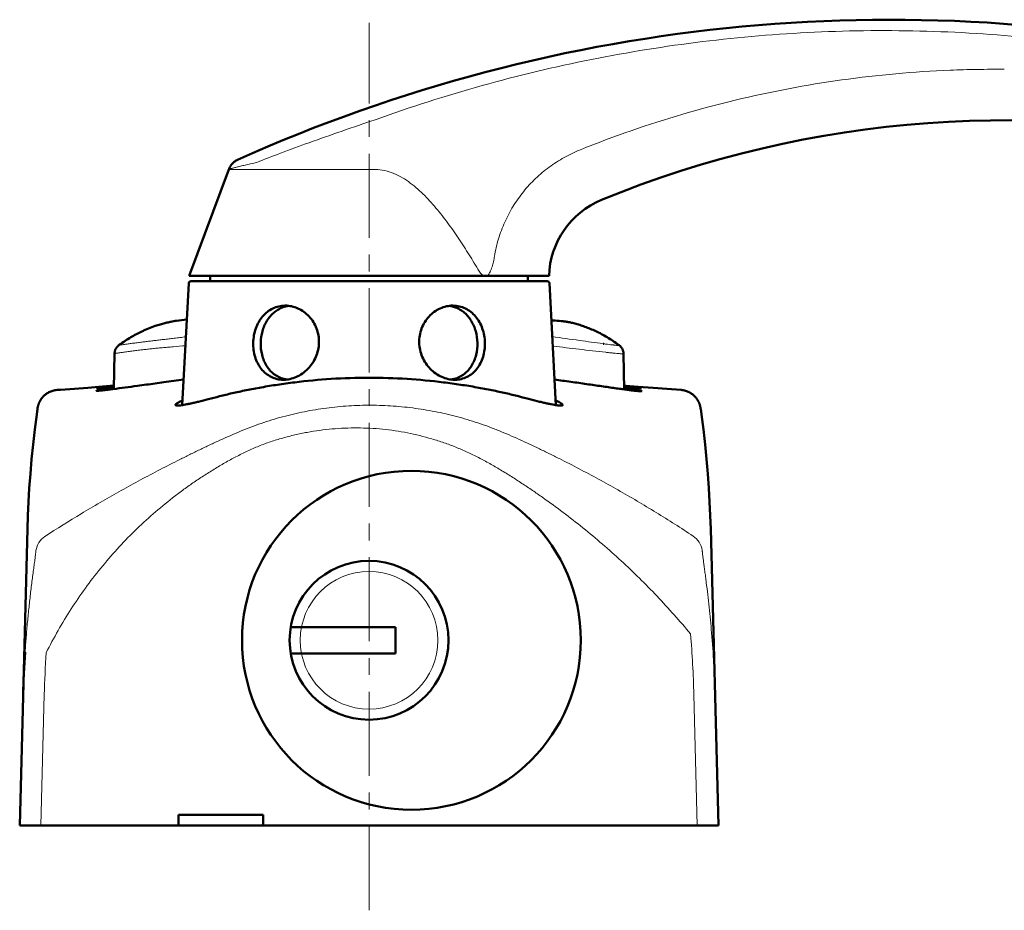
# Model space of a CAD drawing. Units: millimetres. Extents: x -350 to 400, y -281 to 282.
# Drawn here: x 207 to 300, y -272 to -188 of the extents above; entities that cross this region are included whole.
import ezdxf

# ---------------------------------------------------------------- set-up
doc = ezdxf.new("R2010")
doc.units = ezdxf.units.MM
doc.header["$LTSCALE"] = 0.25
doc.linetypes.add('CENTER', pattern=[50.8, 31.75, -6.35, 6.35, -6.35])
doc.layers.add('Layer0016', color=7, linetype='Continuous')

# ---------------------------------------------------------------- blocks, each defined once
blk = doc.blocks.new('DC_GROUP_K433CG_30')
at = {"layer": 'Layer0016', "color": 3, "linetype": 'Continuous', "lineweight": 50}
for p, q in [((227.5, -200.853), (227.431, -200.893)), ((227.569, -200.816), (227.5, -200.853)), ((226.858, -201.557), (226.822, -201.647)), ((226.9, -201.47), (226.858, -201.557)), ((226.946, -201.388), (226.9, -201.47)), ((226.996, -201.31), (226.946, -201.388)), ((227.051, -201.236), (226.996, -201.31)), ((227.108, -201.167), (227.051, -201.236)), ((227.169, -201.103), (227.108, -201.167)), ((227.231, -201.044), (227.169, -201.103)), ((227.296, -200.989), (227.231, -201.044)), ((227.363, -200.939), (227.296, -200.989)), ((227.431, -200.893), (227.363, -200.939))]:
    blk.add_line(p, q, dxfattribs=at)
blk = doc.blocks.new('DC_GROUP_K433CG_31')
at = {"layer": 'Layer0016', "color": 3, "linetype": 'Continuous', "lineweight": 50}
for p, q in [((216.175, -218.536), (216.146, -218.582)), ((216.206, -218.492), (216.175, -218.536)), ((216.24, -218.449), (216.206, -218.492)), ((216.275, -218.408), (216.24, -218.449)), ((216.313, -218.37), (216.275, -218.408)), ((216.353, -218.333), (216.313, -218.37)), ((216.395, -218.299), (216.353, -218.333)), ((216.422, -218.278), (216.395, -218.299)), ((216.014, -218.994), (216.01, -219.049)), ((216.01, -219.049), (216.01, -219.07)), ((216.021, -218.94), (216.014, -218.994)), ((216.03, -218.886), (216.021, -218.94)), ((216.043, -218.833), (216.03, -218.886)), ((216.058, -218.781), (216.043, -218.833)), ((216.076, -218.729), (216.058, -218.781)), ((216.097, -218.679), (216.076, -218.729)), ((216.12, -218.63), (216.097, -218.679)), ((216.146, -218.582), (216.12, -218.63))]:
    blk.add_line(p, q, dxfattribs=at)
blk = doc.blocks.new('DC_GROUP_K433CG_33')
at = {"layer": 'Layer0016', "color": 3, "linetype": 'Continuous', "lineweight": 50}
for p, q in [((263.689, -218.317), (263.67, -218.302)), ((263.718, -218.34), (263.689, -218.317)), ((263.748, -218.366), (263.718, -218.34)), ((263.777, -218.394), (263.748, -218.366)), ((263.807, -218.424), (263.777, -218.394)), ((263.836, -218.456), (263.807, -218.424)), ((263.864, -218.491), (263.836, -218.456)), ((263.892, -218.528), (263.864, -218.491)), ((263.918, -218.566), (263.892, -218.528)), ((263.943, -218.607), (263.918, -218.566)), ((263.967, -218.65), (263.943, -218.607)), ((263.989, -218.695), (263.967, -218.65)), ((264.009, -218.741), (263.989, -218.695)), ((264.026, -218.789), (264.009, -218.741)), ((264.042, -218.839), (264.026, -218.789)), ((264.055, -218.89), (264.042, -218.839)), ((264.065, -218.943), (264.055, -218.89)), ((264.073, -218.997), (264.065, -218.943)), ((264.078, -219.051), (264.073, -218.997)), ((264.08, -219.095), (264.078, -219.051))]:
    blk.add_line(p, q, dxfattribs=at)
blk = doc.blocks.new('DC_GROUP_K433CG_35')
at = {"layer": 'Layer0016', "color": 3, "linetype": 'Continuous', "lineweight": 50}
for p, q in [((271.364, -224.295), (271.362, -224.281)), ((271.365, -224.3), (271.364, -224.295))]:
    blk.add_line(p, q, dxfattribs=at)
blk = doc.blocks.new('DC_GROUP_K433CG_36')
at = {"layer": 'Layer0016', "color": 3, "linetype": 'Continuous', "lineweight": 50}
for p, q in [((269.623, -222.53), (269.51, -222.518)), ((269.725, -222.545), (269.623, -222.53)), ((269.825, -222.566), (269.725, -222.545)), ((269.923, -222.592), (269.825, -222.566)), ((270.018, -222.622), (269.923, -222.592)), ((270.109, -222.656), (270.018, -222.622)), ((270.198, -222.693), (270.109, -222.656)), ((270.283, -222.734), (270.198, -222.693)), ((270.363, -222.778), (270.283, -222.734)), ((270.439, -222.824), (270.363, -222.778)), ((270.511, -222.871), (270.439, -222.824)), ((270.578, -222.92), (270.511, -222.871)), ((270.641, -222.97), (270.578, -222.92)), ((270.7, -223.021), (270.641, -222.97)), ((270.755, -223.072), (270.7, -223.021)), ((270.806, -223.123), (270.755, -223.072)), ((270.854, -223.173), (270.806, -223.123)), ((270.898, -223.224), (270.854, -223.173)), ((270.938, -223.273), (270.898, -223.224)), ((270.975, -223.321), (270.938, -223.273)), ((271.009, -223.368), (270.975, -223.321)), ((271.039, -223.413), (271.009, -223.368)), ((271.067, -223.456), (271.039, -223.413)), ((271.092, -223.497), (271.067, -223.456)), ((271.115, -223.537), (271.092, -223.497)), ((271.135, -223.574), (271.115, -223.537)), ((271.154, -223.609), (271.135, -223.574)), ((271.17, -223.643), (271.154, -223.609)), ((271.185, -223.674), (271.17, -223.643)), ((271.199, -223.704), (271.185, -223.674)), ((271.211, -223.732), (271.199, -223.704)), ((271.222, -223.758), (271.211, -223.732)), ((271.232, -223.783), (271.222, -223.758)), ((271.241, -223.807), (271.232, -223.783)), ((271.25, -223.829), (271.241, -223.807)), ((271.257, -223.85), (271.25, -223.829)), ((271.264, -223.87), (271.257, -223.85)), ((271.271, -223.889), (271.264, -223.87)), ((271.277, -223.907), (271.271, -223.889)), ((271.282, -223.925), (271.277, -223.907)), ((271.287, -223.941), (271.282, -223.925)), ((271.292, -223.957), (271.287, -223.941)), ((271.296, -223.972), (271.292, -223.957)), ((271.3, -223.986), (271.296, -223.972)), ((271.304, -223.999), (271.3, -223.986)), ((271.308, -224.013), (271.304, -223.999)), ((271.311, -224.025), (271.308, -224.013)), ((271.314, -224.037), (271.311, -224.025)), ((271.317, -224.049), (271.314, -224.037)), ((271.32, -224.06), (271.317, -224.049)), ((271.322, -224.07), (271.32, -224.06)), ((271.325, -224.081), (271.322, -224.07)), ((271.327, -224.09), (271.325, -224.081)), ((271.329, -224.1), (271.327, -224.09))]:
    blk.add_line(p, q, dxfattribs=at)
blk = doc.blocks.new('DC_GROUP_K433CG_37')
at = {"layer": 'Layer0016', "color": 3, "linetype": 'Continuous', "lineweight": 50}
for p, q in [((209.239, -223.169), (209.194, -223.22)), ((209.287, -223.119), (209.239, -223.169)), ((209.338, -223.068), (209.287, -223.119)), ((209.393, -223.017), (209.338, -223.068)), ((209.453, -222.966), (209.393, -223.017)), ((209.516, -222.916), (209.453, -222.966)), ((209.583, -222.868), (209.516, -222.916)), ((209.655, -222.82), (209.583, -222.868)), ((209.732, -222.775), (209.655, -222.82)), ((209.812, -222.732), (209.732, -222.775)), ((209.897, -222.691), (209.812, -222.732)), ((209.985, -222.653), (209.897, -222.691)), ((210.077, -222.62), (209.985, -222.653)), ((210.172, -222.59), (210.077, -222.62)), ((210.269, -222.565), (210.172, -222.59)), ((210.369, -222.545), (210.269, -222.565)), ((210.47, -222.529), (210.369, -222.545)), ((210.579, -222.518), (210.47, -222.529)), ((208.762, -224.091), (208.758, -224.109)), ((208.764, -224.081), (208.762, -224.091)), ((208.767, -224.07), (208.764, -224.081)), ((208.769, -224.06), (208.767, -224.07)), ((208.772, -224.049), (208.769, -224.06)), ((208.775, -224.037), (208.772, -224.049)), ((208.778, -224.025), (208.775, -224.037)), ((208.781, -224.013), (208.778, -224.025)), ((208.785, -224), (208.781, -224.013)), ((208.788, -223.986), (208.785, -224)), ((208.793, -223.972), (208.788, -223.986)), ((208.797, -223.957), (208.793, -223.972)), ((208.802, -223.941), (208.797, -223.957)), ((208.807, -223.924), (208.802, -223.941)), ((208.812, -223.907), (208.807, -223.924)), ((208.818, -223.889), (208.812, -223.907)), ((208.825, -223.87), (208.818, -223.889)), ((208.832, -223.85), (208.825, -223.87)), ((208.839, -223.829), (208.832, -223.85)), ((208.848, -223.806), (208.839, -223.829)), ((208.857, -223.783), (208.848, -223.806)), ((208.867, -223.758), (208.857, -223.783)), ((208.878, -223.731), (208.867, -223.758)), ((208.89, -223.703), (208.878, -223.731)), ((208.904, -223.673), (208.89, -223.703)), ((208.919, -223.642), (208.904, -223.673)), ((208.936, -223.608), (208.919, -223.642)), ((208.954, -223.572), (208.936, -223.608)), ((208.975, -223.535), (208.954, -223.572)), ((208.998, -223.495), (208.975, -223.535)), ((209.023, -223.454), (208.998, -223.495)), ((209.051, -223.41), (209.023, -223.454)), ((209.082, -223.365), (209.051, -223.41)), ((209.116, -223.318), (209.082, -223.365)), ((209.154, -223.27), (209.116, -223.318)), ((209.194, -223.22), (209.154, -223.27))]:
    blk.add_line(p, q, dxfattribs=at)
blk = doc.blocks.new('DC_GROUP_K433CG_39')
at = {"layer": 'Layer0016', "color": 3, "linetype": 'Continuous', "lineweight": 50}
for p, q in [((208.651, -224.83), (208.467, -226.265)), ((208.724, -224.3), (208.651, -224.83)), ((208.467, -226.265), (208.307, -227.67)), ((208.307, -227.67), (208.169, -229.059)), ((208.169, -229.059), (208.051, -230.432)), ((208.051, -230.432), (207.954, -231.777)), ((207.954, -231.777), (207.878, -233.089)), ((207.878, -233.089), (207.819, -234.379)), ((207.819, -234.379), (207.778, -235.652))]:
    blk.add_line(p, q, dxfattribs=at)
blk = doc.blocks.new('DC_GROUP_K433CG_40')
at = {"layer": 'Layer0016', "color": 3, "linetype": 'Continuous', "lineweight": 50}
for p, q in [((217.535, -217.545), (217.402, -217.625)), ((217.668, -217.468), (217.535, -217.545)), ((217.801, -217.392), (217.668, -217.468)), ((217.934, -217.319), (217.801, -217.392)), ((218.067, -217.247), (217.934, -217.319)), ((218.199, -217.178), (218.067, -217.247)), ((218.331, -217.111), (218.199, -217.178)), ((218.462, -217.046), (218.331, -217.111)), ((218.593, -216.983), (218.462, -217.046)), ((218.724, -216.923), (218.593, -216.983)), ((216.475, -218.239), (216.422, -218.278)), ((216.607, -218.146), (216.475, -218.239)), ((216.738, -218.055), (216.607, -218.146)), ((216.87, -217.965), (216.738, -218.055)), ((217.003, -217.877), (216.87, -217.965)), ((217.136, -217.791), (217.003, -217.877)), ((217.269, -217.707), (217.136, -217.791)), ((217.402, -217.625), (217.269, -217.707))]:
    blk.add_line(p, q, dxfattribs=at)
blk = doc.blocks.new('DC_GROUP_K433CG_43')
at = {"layer": 'Layer0016', "color": 3, "linetype": 'Continuous', "lineweight": 50}
for p, q in [((271.438, -224.831), (271.365, -224.3)), ((271.622, -226.266), (271.438, -224.831)), ((271.782, -227.671), (271.622, -226.266)), ((271.92, -229.059), (271.782, -227.671)), ((272.038, -230.432), (271.92, -229.059)), ((272.135, -231.777), (272.038, -230.432)), ((272.211, -233.089), (272.135, -231.777)), ((272.27, -234.379), (272.211, -233.089)), ((272.311, -235.652), (272.27, -234.379))]:
    blk.add_line(p, q, dxfattribs=at)
blk = doc.blocks.new('DC_GROUP_K433CG_44')
at = {"layer": 'Layer0016', "color": 3, "linetype": 'Continuous', "lineweight": 50}
for p, q in [((259.271, -216.191), (259.166, -216.165)), ((259.379, -216.218), (259.271, -216.191)), ((259.489, -216.247), (259.379, -216.218)), ((259.6, -216.278), (259.489, -216.247)), ((259.714, -216.311), (259.6, -216.278)), ((259.829, -216.345), (259.714, -216.311)), ((259.946, -216.381), (259.829, -216.345)), ((260.065, -216.419), (259.946, -216.381)), ((260.186, -216.459), (260.065, -216.419)), ((260.308, -216.5), (260.186, -216.459)), ((260.431, -216.544), (260.308, -216.5)), ((260.556, -216.59), (260.431, -216.544)), ((260.682, -216.638), (260.556, -216.59)), ((260.81, -216.689), (260.682, -216.638)), ((260.939, -216.741), (260.81, -216.689)), ((261.068, -216.796), (260.939, -216.741)), ((261.199, -216.852), (261.068, -216.796)), ((261.33, -216.911), (261.199, -216.852)), ((261.462, -216.973), (261.33, -216.911)), ((261.595, -217.036), (261.462, -216.973)), ((261.728, -217.102), (261.595, -217.036)), ((261.862, -217.17), (261.728, -217.102)), ((261.996, -217.24), (261.862, -217.17)), ((262.13, -217.313), (261.996, -217.24)), ((262.265, -217.388), (262.13, -217.313)), ((262.399, -217.465), (262.265, -217.388)), ((262.534, -217.544), (262.399, -217.465)), ((262.669, -217.625), (262.534, -217.544)), ((262.803, -217.709), (262.669, -217.625)), ((262.938, -217.795), (262.803, -217.709)), ((263.072, -217.882), (262.938, -217.795)), ((263.206, -217.972), (263.072, -217.882)), ((263.339, -218.064), (263.206, -217.972)), ((263.472, -218.158), (263.339, -218.064)), ((263.604, -218.253), (263.472, -218.158)), ((263.67, -218.302), (263.604, -218.253))]:
    blk.add_line(p, q, dxfattribs=at)
blk = doc.blocks.new('DC_GROUP_K433CG_45')
at = {"layer": 'Layer0016', "color": 3, "linetype": 'Continuous', "lineweight": 50}
for p, q in [((210.887, -222.496), (210.579, -222.518)), ((212.218, -222.399), (210.887, -222.496))]:
    blk.add_line(p, q, dxfattribs=at)
blk = doc.blocks.new('DC_GROUP_K433CG_46')
at = {"layer": 'Layer0016', "color": 3, "linetype": 'Continuous', "lineweight": 50}
for p, q in [((219.97, -216.433), (219.855, -216.471)), ((220.087, -216.395), (219.97, -216.433)), ((220.203, -216.359), (220.087, -216.395)), ((220.316, -216.325), (220.203, -216.359)), ((220.428, -216.292), (220.316, -216.325)), ((220.538, -216.261), (220.428, -216.292)), ((220.646, -216.232), (220.538, -216.261)), ((220.752, -216.205), (220.646, -216.232)), ((220.856, -216.179), (220.752, -216.205)), ((220.958, -216.155), (220.856, -216.179)), ((221.058, -216.132), (220.958, -216.155)), ((221.156, -216.11), (221.058, -216.132)), ((221.252, -216.09), (221.156, -216.11)), ((221.329, -216.074), (221.252, -216.09))]:
    blk.add_line(p, q, dxfattribs=at)

msp = doc.modelspace()

# ---------------------------------------------------------------- linework, layer by layer
at = {"layer": 'Layer0016', "color": 4, "linetype": 'CENTER', "lineweight": 13}
msp.add_line((240.044, -271.653), (240.044, -187.849), dxfattribs=at)
at = {"layer": 'Layer0016', "color": 3, "linetype": 'Continuous', "lineweight": 50}
for p, q in [((300.044, -197.053), (300.044, -196.972)), ((227.614, -200.796), (227.569, -200.816)), ((226.8, -201.706), (223.044, -211.753)), ((226.8, -201.706), (226.822, -201.647)), ((226.819, -201.653), (226.815, -201.667)), ((223.045, -211.753), (257.044, -211.753)), ((225.044, -211.753), (225.044, -212.253)), ((255.044, -211.753), (255.044, -212.253)), ((222.405, -223.952), (223.008, -212.443)), ((223.208, -212.253), (256.881, -212.253)), ((257.684, -223.952), (257.081, -212.443)), ((218.745, -216.913), (219.855, -216.471)), ((259.166, -216.165), (259.079, -216.144)), ((218.745, -216.913), (218.724, -216.923)), ((262.217, -218.158), (262.161, -218.15)), ((216.01, -219.07), (215.951, -222.422)), ((264.138, -222.464), (264.08, -219.095)), ((214.867, -222.195), (213.492, -222.303)), ((215.957, -222.106), (214.867, -222.195)), ((215.879, -222.127), (215.891, -222.125)), ((215.955, -222.175), (215.885, -222.182)), ((215.891, -222.125), (215.956, -222.119)), ((264.291, -222.119), (264.132, -222.106)), ((264.133, -222.129), (264.192, -222.135)), ((265.473, -222.215), (264.291, -222.119)), ((266.869, -222.323), (265.473, -222.215)), ((213.492, -222.303), (212.218, -222.399)), ((264.137, -222.306), (264.224, -222.32)), ((268.163, -222.421), (266.869, -222.323)), ((269.51, -222.518), (268.163, -222.421)), ((208.754, -224.127), (208.751, -224.143)), ((208.758, -224.109), (208.754, -224.127)), ((271.333, -224.118), (271.329, -224.1)), ((271.337, -224.135), (271.333, -224.118)), ((208.726, -224.286), (208.724, -224.3)), ((208.728, -224.272), (208.726, -224.286)), ((208.73, -224.257), (208.728, -224.272)), ((208.733, -224.241), (208.73, -224.257)), ((208.736, -224.224), (208.733, -224.241)), ((208.738, -224.212), (208.736, -224.224)), ((208.74, -224.2), (208.738, -224.212)), ((208.742, -224.187), (208.74, -224.2)), ((208.745, -224.173), (208.742, -224.187)), ((208.748, -224.159), (208.745, -224.173)), ((208.751, -224.143), (208.748, -224.159)), ((271.34, -224.151), (271.337, -224.135)), ((271.343, -224.166), (271.34, -224.151)), ((271.345, -224.18), (271.343, -224.166)), ((271.348, -224.193), (271.345, -224.18)), ((271.35, -224.206), (271.348, -224.193)), ((271.352, -224.218), (271.35, -224.206)), ((271.355, -224.235), (271.352, -224.218)), ((271.358, -224.251), (271.355, -224.235)), ((271.36, -224.266), (271.358, -224.251)), ((271.362, -224.281), (271.36, -224.266)), ((207.044, -263.653), (207.778, -235.646)), ((272.311, -235.646), (273.044, -263.653)), ((242.544, -244.903), (232.649, -244.903)), ((242.544, -247.403), (242.544, -244.903)), ((232.649, -247.403), (242.544, -247.403)), ((222.044, -263.653), (222.044, -262.653)), ((230.044, -262.653), (222.044, -262.653)), ((230.044, -263.653), (230.044, -262.653)), ((207.044, -263.653), (273.044, -263.653))]:
    msp.add_line(p, q, dxfattribs=at)
at = {"layer": 'Layer0016', "color": 4, "linetype": 'Continuous', "lineweight": 13}
for p, q in [((226.8, -201.706), (240.62, -201.706)), ((218.888, -217.963), (218.837, -217.97)), ((218.675, -218.721), (218.622, -218.727)), ((262.475, -218.967), (262.412, -218.96)), ((209.043, -263.653), (209.367, -251.285)), ((270.722, -251.285), (271.046, -263.653))]:
    msp.add_line(p, q, dxfattribs=at)
at = {"layer": 'Layer0016', "color": 3, "linetype": 'Continuous', "lineweight": 50}
for centre, radius in [((244.044, -246.153), 16), ((240.044, -246.153), 7.5)]:
    msp.add_circle(centre, radius, dxfattribs=at)
at = {"layer": 'Layer0016', "color": 4, "linetype": 'Continuous', "lineweight": 13}
msp.add_circle((240.044, -246.153), 6.5, dxfattribs=at)
at = {"layer": 'Layer0016', "color": 3, "linetype": 'Continuous', "lineweight": 50}
for centre, radius, start, end in [((289.236, -337.553), 150, 76.40951, 114.25579), ((300.044, -297.053), 100, 75.93013, 112.36262), ((265.041, -211.972), 8, 112.36263, 178.43191), ((223.208, -212.453), 0.2, 90, 177), ((256.881, -212.453), 0.2, 3, 90), ((232.817, -217.28), 2.724, 103.87472, 104.29998), ((232.833, -217.349), 2.796, 97.26106, 103.85558), ((247.256, -217.349), 2.796, 76.15485, 82.73033), ((247.272, -217.28), 2.725, 75.70018, 76.13588), ((223.58, -227.314), 11.463, 98.6496, 101.32604), ((223.577, -227.295), 11.444, 93.75324, 98.64916), ((256.758, -228.758), 12.825, 86.13471, 87.73794), ((232.631, -218.976), 2.576, 255.28185, 255.66721), ((232.637, -218.951), 2.602, 255.67384, 262.73293), ((247.45, -218.941), 2.612, 277.29113, 284.31281), ((247.458, -218.976), 2.576, 284.33279, 284.71728), ((308.001, -253.935), 100.667, 176.20313, 178.50105)]:
    msp.add_arc(centre, radius, start, end, dxfattribs=at)
at = {"layer": 'Layer0016', "color": 4, "linetype": 'Continuous', "lineweight": 13}
for centre, radius, start, end in [((316.787, 267.434), 489.424, 263.02952, 263.62127), ((210.542, -237.992), 1.991, 124.03017, 170.88278), ((269.547, -237.973), 1.991, 9.1126, 55.97069), ((171.649, -253.956), 101.107, 1.5039, 4.82467), ((171.61, -253.887), 99.146, 1.50394, 4.82308), ((308.042, -253.867), 98.708, 176.20433, 178.50108)]:
    msp.add_arc(centre, radius, start, end, dxfattribs=at)
for points, knots in [([(324.207, -193.129), (320.781, -192.238), (313.86, -190.713), (303.339, -189.214), (292.735, -188.509), (282.108, -188.602), (271.518, -189.494), (261.026, -191.178), (250.69, -193.646), (243.941, -195.805), (240.613, -197.01)], [0, 0, 0, 0, 0.125014, 0.250021, 0.375023, 0.500021, 0.625017, 0.750011, 0.875005, 1, 1, 1, 1]), ([(300.044, -192.239), (299.19, -192.232), (297.481, -192.24), (294.063, -192.337), (288.093, -192.727), (279.617, -193.907), (269.636, -196.311), (263.168, -198.558), (259.999, -199.837)], [0, 0, 0, 0, 0.062519, 0.125038, 0.250065, 0.500043, 0.750019, 1, 1, 1, 1]), ([(240.613, -197.01), (238.529, -197.701), (235.542, -198.736), (231.826, -200.105), (230.178, -200.734), (229.434, -201.023)], [0, 0, 0, 0, 0.554449, 0.798331, 1, 1, 1, 1]), ([(259.999, -199.837), (259.478, -200.046), (258.46, -200.53), (257.037, -201.444), (255.742, -202.531), (254.597, -203.775), (253.62, -205.155), (252.829, -206.651), (252.239, -208.236), (251.985, -209.335), (251.895, -209.89)], [0, 0, 0, 0, 0.124961, 0.249926, 0.374901, 0.499889, 0.624893, 0.749913, 0.874949, 1, 1, 1, 1]), ([(229.434, -201.023), (229.241, -201.068), (228.877, -201.154), (228.363, -201.276), (227.975, -201.37), (227.7, -201.438), (227.521, -201.482), (227.361, -201.522), (227.22, -201.557), (227.101, -201.588), (227.014, -201.611), (226.955, -201.626), (226.919, -201.636), (226.888, -201.644), (226.862, -201.651), (226.843, -201.657), (226.83, -201.661), (226.822, -201.664), (226.818, -201.665), (226.816, -201.666), (226.815, -201.667), (226.815, -201.667)], [0, 0, 0, 0, 0.219804, 0.416355, 0.587669, 0.663238, 0.731749, 0.792962, 0.846641, 0.892568, 0.930543, 0.946492, 0.960391, 0.972221, 0.981968, 0.989623, 0.995175, 0.997162, 0.998624, 0.999564, 1, 1, 1, 1]), ([(250.554, -211.501), (250.25, -210.981), (249.629, -209.947), (248.656, -208.423), (247.627, -206.935), (246.525, -205.5), (245.522, -204.371), (244.648, -203.54), (243.949, -202.965), (243.199, -202.458), (242.39, -202.047), (241.525, -201.772), (240.921, -201.706), (240.62, -201.706)], [0, 0, 0, 0, 0.12503, 0.250059, 0.375086, 0.500109, 0.625117, 0.687637, 0.750154, 0.812662, 0.875147, 0.937594, 1, 1, 1, 1]), ([(251.895, -209.89), (251.867, -210.062), (251.802, -210.403), (251.692, -210.82), (251.578, -211.14), (251.478, -211.366), (251.358, -211.574), (251.261, -211.698), (251.208, -211.753)], [0, 0, 0, 0, 0.259988, 0.516838, 0.642853, 0.766175, 0.885659, 1, 1, 1, 1]), ([(250.554, -211.501), (250.654, -211.578), (250.858, -211.705), (251.096, -211.753), (251.207, -211.753)], [0, 0, 0, 0, 0.530859, 1, 1, 1, 1]), ([(222.743, -217.499), (222.556, -217.522), (222.188, -217.566), (221.646, -217.631), (221.207, -217.683), (220.87, -217.724), (220.628, -217.754), (220.396, -217.781), (220.096, -217.814), (219.733, -217.86), (219.306, -217.911), (219.026, -217.946), (218.888, -217.963)], [0, 0, 0, 0, 0.145388, 0.286599, 0.421808, 0.48664, 0.549396, 0.609627, 0.667864, 0.781877, 0.89261, 1, 1, 1, 1]), ([(262.161, -218.15), (261.411, -218.05), (259.806, -217.827), (258.201, -217.6), (257.345, -217.481)], [0, 0, 0, 0, 0.466943, 1, 1, 1, 1]), ([(218.837, -217.97), (218.68, -217.989), (218.447, -218.019), (218.139, -218.058), (217.915, -218.086), (217.697, -218.113), (217.487, -218.142), (217.29, -218.17), (217.11, -218.194), (216.95, -218.217), (216.81, -218.237), (216.691, -218.253), (216.605, -218.263), (216.547, -218.27), (216.512, -218.274), (216.483, -218.277), (216.463, -218.278), (216.449, -218.279), (216.441, -218.28), (216.434, -218.28), (216.429, -218.28), (216.425, -218.28), (216.423, -218.28), (216.421, -218.279), (216.422, -218.278), (216.422, -218.278)], [0, 0, 0, 0, 0.194891, 0.289411, 0.381882, 0.47214, 0.560078, 0.642596, 0.717156, 0.783816, 0.842048, 0.891478, 0.931802, 0.948492, 0.962846, 0.974848, 0.984483, 0.98841, 0.991742, 0.994479, 0.996623, 0.998176, 0.999148, 0.999591, 1, 1, 1, 1]), ([(222.699, -218.337), (222.314, -218.372), (221.748, -218.423), (221.095, -218.479), (220.743, -218.509), (220.414, -218.538), (220.094, -218.563), (219.783, -218.596), (219.481, -218.629), (219.112, -218.67), (218.819, -218.704), (218.675, -218.721)], [0, 0, 0, 0, 0.286655, 0.421622, 0.486285, 0.54883, 0.667143, 0.724449, 0.781065, 0.892049, 1, 1, 1, 1]), ([(263.67, -218.302), (263.671, -218.303), (263.673, -218.304), (263.673, -218.309), (263.668, -218.311), (263.662, -218.312), (263.651, -218.314), (263.632, -218.315), (263.599, -218.314), (263.55, -218.312), (263.488, -218.308), (263.413, -218.302), (263.326, -218.293), (263.226, -218.283), (263.115, -218.271), (262.992, -218.256), (262.805, -218.234), (262.545, -218.201), (262.331, -218.173), (262.217, -218.158)], [0, 0, 0, 0, 0.003103, 0.005014, 0.007805, 0.012503, 0.019322, 0.02832, 0.052917, 0.086328, 0.128516, 0.179405, 0.238886, 0.306822, 0.383044, 0.467333, 0.559399, 0.765766, 1, 1, 1, 1]), ([(218.622, -218.727), (218.455, -218.747), (218.205, -218.778), (217.876, -218.819), (217.637, -218.85), (217.402, -218.881), (217.177, -218.915), (216.965, -218.943), (216.771, -218.97), (216.598, -218.994), (216.446, -219.015), (216.334, -219.03), (216.255, -219.04), (216.204, -219.047), (216.159, -219.053), (216.12, -219.057), (216.087, -219.061), (216.06, -219.065), (216.041, -219.067), (216.029, -219.068), (216.022, -219.069), (216.017, -219.069), (216.013, -219.07), (216.011, -219.07), (216.01, -219.07), (216.01, -219.07)], [0, 0, 0, 0, 0.192426, 0.285923, 0.377564, 0.467338, 0.55504, 0.636972, 0.711269, 0.77771, 0.83591, 0.885602, 0.907182, 0.926553, 0.943696, 0.958595, 0.971231, 0.981587, 0.989647, 0.992813, 0.995402, 0.997416, 0.998852, 0.999712, 1, 1, 1, 1]), ([(264.08, -219.095), (264.08, -219.098), (264.072, -219.101), (264.064, -219.102), (264.046, -219.105), (264.016, -219.105), (263.97, -219.105), (263.911, -219.103), (263.839, -219.099), (263.755, -219.093), (263.618, -219.083), (263.416, -219.065), (263.141, -219.038), (262.822, -219.005), (262.595, -218.98), (262.475, -218.967)], [0, 0, 0, 0, 0.005178, 0.010412, 0.017613, 0.038036, 0.066533, 0.103084, 0.147633, 0.200087, 0.260333, 0.403602, 0.575891, 0.775309, 1, 1, 1, 1]), ([(209.428, -236.342), (210.563, -235.611), (212.87, -234.173), (215.818, -232.459), (218.23, -231.129), (220.069, -230.152), (221.62, -229.358), (222.871, -228.735), (223.815, -228.274), (224.764, -227.818), (225.718, -227.372), (226.68, -226.94), (227.648, -226.52), (228.624, -226.119), (229.614, -225.753), (230.615, -225.418), (231.964, -225.017), (233.674, -224.601), (235.754, -224.24), (237.854, -224.019), (239.963, -223.938), (242.072, -223.998), (244.172, -224.196), (246.253, -224.532), (247.966, -224.925), (249.318, -225.305), (250.322, -225.623), (251.15, -225.914), (251.807, -226.164), (252.458, -226.424), (253.267, -226.763), (254.231, -227.185), (255.186, -227.623), (256.134, -228.075), (257.077, -228.535), (258.329, -229.157), (260.504, -230.271), (263.564, -231.941), (267.16, -234.064), (269.504, -235.558), (270.661, -236.324)], [0, 0, 0, 0, 0.060471, 0.121821, 0.152783, 0.183905, 0.215165, 0.230838, 0.246535, 0.262252, 0.277989, 0.293741, 0.309503, 0.32527, 0.341037, 0.356802, 0.372566, 0.404086, 0.435601, 0.467109, 0.498611, 0.530104, 0.56159, 0.593067, 0.624536, 0.64027, 0.656001, 0.671731, 0.679596, 0.687461, 0.703184, 0.718895, 0.734591, 0.750274, 0.76595, 0.781619, 0.812931, 0.875448, 0.937809, 1, 1, 1, 1]), ([(209.55, -247.332), (210.259, -245.914), (211.83, -243.151), (214.628, -239.292), (217.307, -236.356), (219.637, -234.202), (221.169, -232.94), (222.435, -231.983), (223.404, -231.293), (224.393, -230.631), (225.4, -229.995), (226.424, -229.389), (227.296, -228.916), (228.004, -228.557), (228.539, -228.297), (229.08, -228.049), (229.629, -227.818), (230.184, -227.603), (230.745, -227.406), (231.312, -227.225), (232.073, -227), (233.034, -226.752), (234.588, -226.429), (236.556, -226.161), (238.938, -226.062), (241.318, -226.187), (243.676, -226.535), (245.605, -227.007), (247.116, -227.493), (248.232, -227.909), (249.143, -228.3), (249.862, -228.638), (250.394, -228.904), (250.919, -229.184), (251.614, -229.567), (252.473, -230.064), (253.486, -230.689), (254.484, -231.337), (255.473, -231.999), (256.778, -232.901), (258.381, -234.07), (260.258, -235.534), (262.086, -237.059), (264.455, -239.171), (267.283, -241.956), (269.392, -244.33), (270.405, -245.551)], [0, 0, 0, 0, 0.062466, 0.124935, 0.187407, 0.218657, 0.249908, 0.265535, 0.281163, 0.296791, 0.312419, 0.328047, 0.343676, 0.351491, 0.359305, 0.36712, 0.374935, 0.38275, 0.390565, 0.39838, 0.406195, 0.421824, 0.437454, 0.468705, 0.499957, 0.531208, 0.56246, 0.59371, 0.609339, 0.624968, 0.640597, 0.648412, 0.656226, 0.664041, 0.671855, 0.687484, 0.703112, 0.71874, 0.734369, 0.749997, 0.781251, 0.812506, 0.843759, 0.875012, 0.937507, 1, 1, 1, 1]), ([(207.554, -247.269), (207.586, -246.794), (207.656, -245.845), (207.779, -244.426), (207.921, -243.02), (208.051, -241.863), (208.162, -240.955), (208.245, -240.298), (208.327, -239.671), (208.405, -239.088), (208.465, -238.641), (208.506, -238.324), (208.532, -238.126), (208.552, -237.961), (208.566, -237.833), (208.574, -237.742), (208.577, -237.694), (208.577, -237.677)], [0, 0, 0, 0, 0.148162, 0.295932, 0.442746, 0.587377, 0.658112, 0.727034, 0.793143, 0.854852, 0.909717, 0.933546, 0.954337, 0.971638, 0.985099, 0.994543, 1, 1, 1, 1]), ([(271.513, -237.658), (271.512, -237.672), (271.514, -237.71), (271.52, -237.779), (271.53, -237.875), (271.544, -237.996), (271.562, -238.141), (271.591, -238.374), (271.635, -238.708), (271.694, -239.151), (271.758, -239.639), (271.826, -240.16), (271.92, -240.899), (272.036, -241.858), (272.168, -243.036), (272.29, -244.238), (272.363, -245.046), (272.398, -245.452)], [0, 0, 0, 0, 0.005445, 0.014361, 0.026694, 0.042292, 0.060933, 0.082344, 0.132297, 0.189863, 0.253095, 0.320488, 0.390926, 0.5379, 0.689803, 0.844298, 1, 1, 1, 1])]:
    msp.add_open_spline(points, degree=3, knots=knots, dxfattribs=at)
at = {"layer": 'Layer0016', "color": 3, "linetype": 'Continuous', "lineweight": 50}
for points, knots in [([(229.102, -218.053), (229.114, -217.6), (229.235, -216.92), (229.601, -216.106), (229.968, -215.572), (230.418, -215.131), (230.94, -214.802), (231.516, -214.599), (231.919, -214.554), (232.121, -214.553)], [0, 0, 0, 0, 0.266449, 0.396395, 0.522405, 0.644549, 0.763794, 0.881706, 1, 1, 1, 1]), ([(231.866, -214.727), (231.716, -214.784), (231.423, -214.927), (231.026, -215.217), (230.675, -215.576), (230.377, -215.995), (230.138, -216.465), (229.9, -217.144), (229.82, -217.689), (229.811, -218.053)], [0, 0, 0, 0, 0.116557, 0.234646, 0.355222, 0.478946, 0.605961, 0.735872, 1, 1, 1, 1]), ([(231.866, -214.727), (231.889, -214.719), (231.98, -214.686), (232.073, -214.658), (232.144, -214.64)], [0, 0, 0, 0, 0.247777, 1, 1, 1, 1]), ([(232.121, -214.553), (232.326, -214.553), (232.742, -214.599), (233.342, -214.8), (233.901, -215.126), (234.395, -215.564), (234.803, -216.097), (235.104, -216.706), (235.284, -217.367), (235.317, -217.825), (235.311, -218.053)], [0, 0, 0, 0, 0.11705, 0.236684, 0.359092, 0.484039, 0.611081, 0.739721, 0.869495, 1, 1, 1, 1]), ([(244.778, -218.053), (244.772, -217.825), (244.805, -217.367), (244.985, -216.706), (245.286, -216.097), (245.694, -215.564), (246.188, -215.126), (246.747, -214.8), (247.347, -214.599), (247.763, -214.553), (247.968, -214.553)], [0, 0, 0, 0, 0.130505, 0.260278, 0.388919, 0.515961, 0.640908, 0.763315, 0.88295, 1, 1, 1, 1]), ([(247.945, -214.64), (247.969, -214.646), (248.062, -214.671), (248.155, -214.701), (248.223, -214.727)], [0, 0, 0, 0, 0.25201, 1, 1, 1, 1]), ([(247.968, -214.553), (248.169, -214.554), (248.573, -214.599), (249.149, -214.802), (249.671, -215.131), (250.121, -215.572), (250.488, -216.106), (250.854, -216.92), (250.975, -217.6), (250.987, -218.053)], [0, 0, 0, 0, 0.118294, 0.236206, 0.355452, 0.477596, 0.603606, 0.733552, 1, 1, 1, 1]), ([(250.278, -218.053), (250.269, -217.689), (250.189, -217.144), (249.951, -216.465), (249.712, -215.995), (249.414, -215.576), (249.063, -215.217), (248.666, -214.927), (248.373, -214.784), (248.223, -214.727)], [0, 0, 0, 0, 0.264128, 0.394039, 0.521054, 0.644778, 0.765354, 0.883443, 1, 1, 1, 1]), ([(258.963, -216.122), (258.926, -216.115), (258.84, -216.102), (258.641, -216.07), (258.233, -216.014), (257.871, -215.979), (257.623, -215.962)], [0, 0, 0, 0, 0.08331, 0.192902, 0.447305, 1, 1, 1, 1]), ([(259.079, -216.144), (259.071, -216.143), (259.032, -216.134), (258.993, -216.127), (258.962, -216.122)], [0, 0, 0, 0, 0.207396, 1, 1, 1, 1]), ([(231.952, -221.553), (231.75, -221.553), (231.349, -221.508), (230.781, -221.304), (230.273, -220.973), (229.844, -220.532), (229.504, -219.998), (229.177, -219.181), (229.091, -218.504), (229.102, -218.053)], [0, 0, 0, 0, 0.119951, 0.238215, 0.356765, 0.477615, 0.602291, 0.731454, 1, 1, 1, 1]), ([(229.811, -218.053), (229.801, -218.443), (229.862, -219.027), (230.101, -219.751), (230.35, -220.243), (230.669, -220.673), (231.052, -221.03), (231.49, -221.304), (231.812, -221.424), (231.977, -221.467)], [0, 0, 0, 0, 0.268276, 0.39813, 0.524021, 0.6461, 0.765188, 0.882621, 1, 1, 1, 1]), ([(235.311, -218.053), (235.306, -218.284), (235.25, -218.744), (235.037, -219.403), (234.707, -220.01), (234.276, -220.54), (233.763, -220.977), (233.19, -221.304), (232.58, -221.507), (232.159, -221.554), (231.952, -221.553)], [0, 0, 0, 0, 0.129402, 0.25873, 0.387502, 0.515107, 0.640823, 0.763889, 0.883682, 1, 1, 1, 1]), ([(248.137, -221.553), (247.93, -221.554), (247.509, -221.507), (246.899, -221.304), (246.326, -220.977), (245.813, -220.54), (245.382, -220.01), (245.052, -219.403), (244.839, -218.744), (244.783, -218.284), (244.778, -218.053)], [0, 0, 0, 0, 0.116319, 0.236112, 0.359178, 0.484894, 0.612499, 0.74127, 0.870598, 1, 1, 1, 1]), ([(248.112, -221.467), (248.277, -221.424), (248.599, -221.304), (249.037, -221.03), (249.42, -220.673), (249.739, -220.243), (249.988, -219.752), (250.227, -219.027), (250.288, -218.443), (250.278, -218.053)], [0, 0, 0, 0, 0.117379, 0.234812, 0.353901, 0.475979, 0.60187, 0.731724, 1, 1, 1, 1]), ([(250.987, -218.053), (250.998, -218.504), (250.912, -219.181), (250.585, -219.998), (250.245, -220.532), (249.816, -220.973), (249.308, -221.304), (248.74, -221.508), (248.339, -221.553), (248.137, -221.553)], [0, 0, 0, 0, 0.268545, 0.397708, 0.522384, 0.643234, 0.761784, 0.880049, 1, 1, 1, 1]), ([(214.322, -222.317), (214.32, -222.316), (214.327, -222.313), (214.332, -222.312), (214.343, -222.309), (214.356, -222.307), (214.38, -222.302), (214.417, -222.296), (214.472, -222.287), (214.54, -222.278), (214.62, -222.267), (214.752, -222.25), (214.948, -222.227), (215.217, -222.196), (215.533, -222.162), (215.759, -222.139), (215.879, -222.127)], [0, 0, 0, 0, 0.003036, 0.007447, 0.013896, 0.022397, 0.032952, 0.060223, 0.095682, 0.139267, 0.190908, 0.250517, 0.393261, 0.566597, 0.769343, 1, 1, 1, 1]), ([(215.885, -222.182), (215.769, -222.194), (215.551, -222.216), (215.242, -222.247), (214.975, -222.273), (214.78, -222.29), (214.647, -222.301), (214.564, -222.308), (214.494, -222.313), (214.436, -222.317), (214.39, -222.319), (214.359, -222.32), (214.341, -222.32), (214.332, -222.319), (214.326, -222.319), (214.322, -222.318), (214.322, -222.317)], [0, 0, 0, 0, 0.222185, 0.420188, 0.591662, 0.734629, 0.794938, 0.847603, 0.892517, 0.92964, 0.958945, 0.980415, 0.988214, 0.994059, 0.997965, 1, 1, 1, 1]), ([(219.013, -222.016), (218.729, -222.054), (217.676, -222.196), (216.623, -222.336), (215.854, -222.435)], [0, 0, 0, 0, 0.270099, 1, 1, 1, 1]), ([(222.531, -221.534), (221.906, -221.619), (220.733, -221.78), (219.561, -221.942), (219.013, -222.016)], [0, 0, 0, 0, 0.533389, 1, 1, 1, 1]), ([(258.331, -223.936), (258.331, -223.942), (258.327, -223.957), (258.307, -223.973), (258.278, -223.985), (258.238, -223.993), (258.188, -223.997), (258.126, -223.998), (258.054, -223.996), (257.936, -223.987), (257.761, -223.965), (257.519, -223.926), (257.236, -223.871), (256.911, -223.802), (256.546, -223.719), (255.982, -223.582), (255.186, -223.377), (254.129, -223.101), (253.16, -222.866), (252.321, -222.68), (251.404, -222.49), (250.192, -222.261), (248.664, -222.01), (246.472, -221.708), (243.59, -221.437), (240.044, -221.324), (236.499, -221.437), (233.617, -221.708), (231.425, -222.01), (229.897, -222.261), (228.685, -222.49), (227.768, -222.68), (226.929, -222.866), (225.96, -223.101), (224.903, -223.377), (224.107, -223.582), (223.543, -223.719), (223.178, -223.802), (222.853, -223.871), (222.57, -223.926), (222.328, -223.965), (222.153, -223.987), (222.035, -223.996), (221.963, -223.998), (221.901, -223.997), (221.851, -223.993), (221.811, -223.985), (221.782, -223.973), (221.762, -223.957), (221.758, -223.942), (221.758, -223.936)], [0, 0, 0, 0, 0.000542, 0.001167, 0.001992, 0.003072, 0.004432, 0.006083, 0.00803, 0.010276, 0.015672, 0.022268, 0.030053, 0.039006, 0.049104, 0.060315, 0.085934, 0.115515, 0.14867, 0.166476, 0.185047, 0.224326, 0.266166, 0.310197, 0.40323, 0.5, 0.59677, 0.689803, 0.733834, 0.775674, 0.814953, 0.833524, 0.85133, 0.884485, 0.914066, 0.939685, 0.950896, 0.960994, 0.969947, 0.977732, 0.984328, 0.989724, 0.99197, 0.993917, 0.995568, 0.996928, 0.998008, 0.998833, 0.999458, 1, 1, 1, 1]), ([(265.798, -222.63), (265.796, -222.631), (265.79, -222.633), (265.778, -222.635), (265.762, -222.636), (265.73, -222.637), (265.678, -222.636), (265.6, -222.632), (265.504, -222.624), (265.388, -222.614), (265.253, -222.601), (265.1, -222.584), (264.929, -222.564), (264.666, -222.533), (264.296, -222.485), (263.804, -222.42), (263.253, -222.344), (262.65, -222.259), (262, -222.166), (261.31, -222.067), (260.335, -221.926), (259.081, -221.746), (258.068, -221.604), (257.557, -221.534)], [0, 0, 0, 0, 0.000861, 0.002271, 0.004263, 0.006845, 0.013792, 0.023109, 0.034774, 0.04876, 0.065033, 0.083556, 0.104284, 0.127168, 0.179158, 0.238987, 0.306046, 0.379643, 0.458914, 0.542942, 0.630903, 0.814125, 1, 1, 1, 1]), ([(265.771, -222.339), (265.77, -222.34), (265.767, -222.34), (265.76, -222.341), (265.75, -222.342), (265.731, -222.342), (265.699, -222.341), (265.651, -222.338), (265.59, -222.334), (265.517, -222.329), (265.431, -222.322), (265.292, -222.31), (265.089, -222.291), (264.81, -222.263), (264.487, -222.23), (264.257, -222.206), (264.134, -222.193)], [0, 0, 0, 0, 0.002086, 0.006037, 0.011923, 0.01976, 0.041295, 0.070634, 0.107723, 0.152494, 0.204866, 0.264751, 0.406664, 0.577322, 0.775566, 1, 1, 1, 1]), ([(264.192, -222.135), (264.313, -222.148), (264.54, -222.173), (264.859, -222.209), (265.134, -222.242), (265.333, -222.267), (265.468, -222.285), (265.55, -222.296), (265.618, -222.307), (265.668, -222.315), (265.701, -222.32), (265.72, -222.324), (265.737, -222.327), (265.75, -222.33), (265.76, -222.333), (265.766, -222.334), (265.772, -222.338), (265.771, -222.339)], [0, 0, 0, 0, 0.228206, 0.430652, 0.604822, 0.748644, 0.808683, 0.86061, 0.904341, 0.939849, 0.954512, 0.967114, 0.977655, 0.986136, 0.992564, 0.996954, 1, 1, 1, 1]), ([(214.294, -222.586), (214.288, -222.581), (214.309, -222.571), (214.323, -222.566), (214.34, -222.561), (214.36, -222.555), (214.393, -222.546), (214.444, -222.534), (214.515, -222.518), (214.6, -222.501), (214.699, -222.482), (214.812, -222.461), (214.988, -222.43), (215.24, -222.387), (215.58, -222.334), (215.823, -222.297), (215.953, -222.278)], [0, 0, 0, 0, 0.012662, 0.020762, 0.030932, 0.043183, 0.057519, 0.092437, 0.135636, 0.187044, 0.246572, 0.314119, 0.389568, 0.563638, 0.767584, 1, 1, 1, 1]), ([(215.854, -222.435), (215.74, -222.449), (215.525, -222.477), (215.221, -222.513), (214.956, -222.543), (214.762, -222.564), (214.629, -222.576), (214.547, -222.583), (214.475, -222.588), (214.416, -222.591), (214.369, -222.593), (214.333, -222.593), (214.311, -222.591), (214.299, -222.589), (214.295, -222.587), (214.294, -222.586)], [0, 0, 0, 0, 0.219365, 0.415207, 0.585263, 0.727617, 0.787938, 0.840836, 0.886205, 0.924013, 0.954245, 0.976908, 0.992055, 0.99688, 1, 1, 1, 1]), ([(264.224, -222.32), (264.346, -222.339), (264.576, -222.375), (264.899, -222.429), (265.14, -222.472), (265.308, -222.503), (265.415, -222.524), (265.509, -222.543), (265.59, -222.561), (265.658, -222.577), (265.706, -222.589), (265.737, -222.598), (265.756, -222.604), (265.771, -222.609), (265.783, -222.614), (265.792, -222.618), (265.797, -222.622), (265.8, -222.626), (265.799, -222.629), (265.798, -222.63)], [0, 0, 0, 0, 0.230119, 0.433825, 0.60855, 0.684373, 0.752208, 0.811899, 0.863307, 0.906369, 0.941067, 0.955282, 0.967411, 0.977464, 0.985457, 0.991425, 0.995461, 0.997887, 1, 1, 1, 1]), ([(221.758, -223.936), (221.757, -223.924), (221.769, -223.897), (221.803, -223.859), (221.856, -223.815), (221.967, -223.74), (222.159, -223.635), (222.329, -223.554), (222.428, -223.509)], [0, 0, 0, 0, 0.041919, 0.103616, 0.189215, 0.300046, 0.59874, 1, 1, 1, 1]), ([(257.661, -223.509), (257.76, -223.554), (257.93, -223.635), (258.122, -223.74), (258.233, -223.815), (258.286, -223.859), (258.32, -223.897), (258.332, -223.924), (258.331, -223.936)], [0, 0, 0, 0, 0.40126, 0.699954, 0.810785, 0.896384, 0.958081, 1, 1, 1, 1])]:
    msp.add_open_spline(points, degree=3, knots=knots, dxfattribs=at)

# ---------------------------------------------------------------- block references
at = {"layer": 'Layer0016', "linetype": 'Continuous'}
for name in ['DC_GROUP_K433CG_30', 'DC_GROUP_K433CG_46', 'DC_GROUP_K433CG_44', 'DC_GROUP_K433CG_40', 'DC_GROUP_K433CG_31', 'DC_GROUP_K433CG_33', 'DC_GROUP_K433CG_37', 'DC_GROUP_K433CG_45', 'DC_GROUP_K433CG_36', 'DC_GROUP_K433CG_39', 'DC_GROUP_K433CG_35', 'DC_GROUP_K433CG_43']:
    msp.add_blockref(name, (0, 0), dxfattribs=at)

doc.saveas('drawing.dxf')
